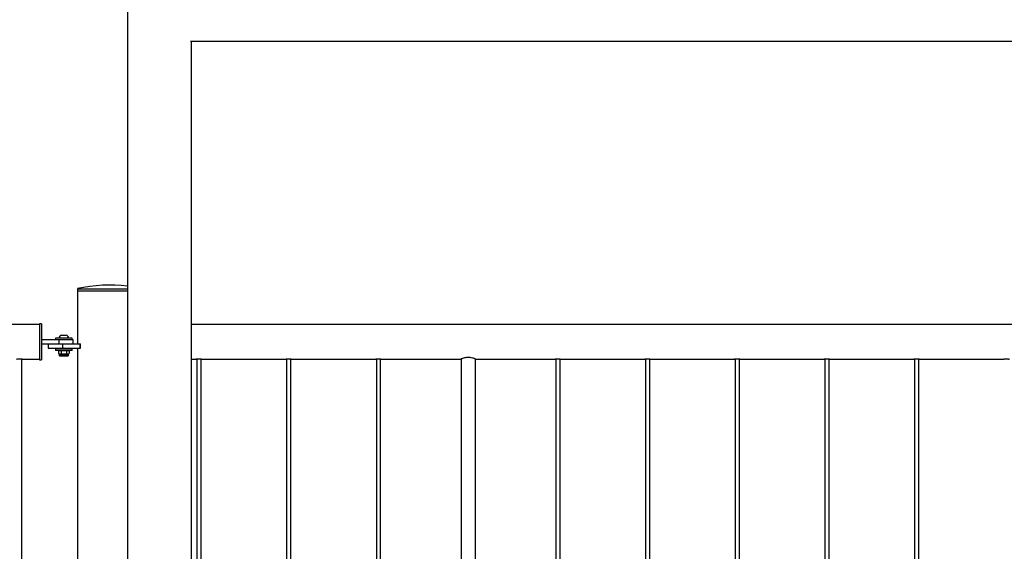
# Model space of a CAD drawing. Units: millimetres. Extents: x 0 to 5940, y 0 to 4206.
# Drawn here: x 1447 to 1584, y 731 to 805 of the extents above; entities that cross this region are included whole.
import ezdxf

# ---------------------------------------------------------------- set-up
doc = ezdxf.new("R2010")
doc.units = ezdxf.units.MM
doc.header["$LTSCALE"] = 100

msp = doc.modelspace()

# ---------------------------------------------------------------- linework, layer by layer
at = {"color": 7, "linetype": 'Continuous', "lineweight": 25}
for p, q in [((1462.23, 959.39), (1462.23, 685.9)), ((1470.99, 802.28), (1705.26, 802.28)), ((1471.12, 685.9), (1471.12, 802.28)), ((1455.26, 767.79), (1455.26, 767.49)), ((1455.26, 767.79), (1459.7, 767.79)), ((1455.26, 767.49), (1455.26, 760.1)), ((1455.26, 767.49), (1459.7, 767.49)), ((1455.26, 767.49), (1462.23, 767.49)), ((1459.7, 767.79), (1462.23, 767.79)), ((1459.7, 767.49), (1462.23, 767.49)), ((1450.25, 762.89), (1449.95, 762.89)), ((1449.95, 762.89), (1449.95, 757.89)), ((1450.25, 762.89), (1450.25, 757.89)), ((1449.95, 762.81), (1424.74, 762.81)), ((1649.95, 762.81), (1471.12, 762.81)), ((1450.25, 760.69), (1452.65, 760.69)), ((1450.25, 760.09), (1452.65, 760.09)), ((1451.17, 760.09), (1451.17, 759.49)), ((1452.18, 760.89), (1452.18, 760.69)), ((1454.53, 760.89), (1452.18, 760.89)), ((1452.65, 760.93), (1452.65, 760.89)), ((1452.65, 760.93), (1454.05, 760.93)), ((1452.65, 760.69), (1452.65, 760.09)), ((1452.65, 760.69), (1454.65, 760.69)), ((1452.65, 760.09), (1452.91, 760.09)), ((1452.91, 760.09), (1453.17, 760.09)), ((1453, 761.33), (1453.7, 761.33)), ((1453.17, 760.09), (1453.17, 759.49)), ((1453.17, 760.09), (1455.57, 760.09)), ((1454.05, 760.89), (1454.05, 760.93)), ((1454.53, 760.69), (1454.53, 760.89)), ((1454.65, 760.09), (1454.65, 760.69)), ((1455.29, 760.1), (1455.26, 760.1)), ((1455.29, 760.09), (1455.29, 760.1)), ((1455.57, 760.09), (1455.57, 759.49)), ((1455.57, 760.09), (1455.67, 760.09)), ((1455.67, 759.49), (1455.67, 760.09)), ((1451.17, 759.49), (1453.17, 759.49)), ((1452.18, 759.39), (1452.18, 759.19)), ((1454.53, 759.39), (1452.18, 759.39)), ((1454.53, 759.19), (1452.18, 759.19)), ((1452.7, 759.19), (1452.6, 759.14)), ((1452.6, 759.14), (1452.79, 759.19)), ((1452.6, 759.14), (1452.6, 758.76)), ((1452.6, 758.76), (1452.7, 758.7)), ((1452.6, 758.76), (1452.79, 758.7)), ((1452.95, 759.49), (1452.95, 759.39)), ((1452.98, 759.14), (1452.98, 758.76)), ((1453.17, 759.49), (1455.57, 759.49)), ((1453.73, 759.14), (1453.91, 759.19)), ((1453.73, 759.14), (1453.73, 758.76)), ((1453.73, 758.76), (1453.91, 758.7)), ((1453.75, 759.39), (1453.75, 759.49)), ((1454.1, 759.14), (1454, 759.19)), ((1454, 758.7), (1454.1, 758.76)), ((1454.1, 759.14), (1454.1, 758.76)), ((1454.53, 759.19), (1454.53, 759.39)), ((1455.26, 759.49), (1455.26, 680.1)), ((1455.26, 759.49), (1455.29, 759.49)), ((1455.29, 759.49), (1455.29, 759.49)), ((1455.57, 759.49), (1455.67, 759.49)), ((1447.5, 682.77), (1447.5, 758)), ((1447.63, 757.98), (1449.95, 757.98)), ((1449.95, 757.89), (1450.25, 757.89)), ((1452.7, 758.7), (1452.7, 758.5)), ((1452.7, 758.7), (1452.79, 758.7)), ((1452.79, 758.7), (1453.35, 758.7)), ((1453.9, 758.39), (1452.8, 758.39)), ((1453.35, 758.7), (1453.91, 758.7)), ((1453.91, 758.7), (1454, 758.7)), ((1454, 758.5), (1454, 758.7)), ((1471.12, 757.98), (1471.78, 757.98)), ((1471.9, 758), (1471.9, 684.68)), ((1472.5, 683.04), (1472.5, 758)), ((1472.63, 757.98), (1484.28, 757.98)), ((1484.4, 758), (1484.4, 682.76)), ((1485, 682.77), (1485, 758)), ((1485.13, 757.98), (1496.78, 757.98)), ((1496.9, 758), (1496.9, 706.95)), ((1497.5, 706.63), (1497.5, 758)), ((1497.63, 757.98), (1508.69, 757.98)), ((1508.7, 757.99), (1508.7, 706.42)), ((1510.7, 705.37), (1510.7, 757.99)), ((1510.73, 757.98), (1521.78, 757.98)), ((1521.9, 758), (1521.9, 699.51)), ((1522.5, 699.19), (1522.5, 758)), ((1522.63, 757.98), (1534.28, 757.98)), ((1534.4, 758), (1534.4, 705.68)), ((1535, 705.68), (1535, 758)), ((1535.13, 757.98), (1546.78, 757.98)), ((1546.9, 758), (1546.9, 701.69)), ((1547.5, 701.37), (1547.5, 758)), ((1547.63, 757.98), (1559.28, 757.98)), ((1559.4, 758), (1559.4, 686.01)), ((1560, 685.95), (1560, 758)), ((1560.13, 757.98), (1571.78, 757.98)), ((1571.9, 758), (1571.9, 682.76)), ((1572.5, 682.77), (1572.5, 758)), ((1572.63, 757.98), (1584.28, 757.98))]:
    msp.add_line(p, q, dxfattribs=at)
at = {"color": 8, "linetype": 'Continuous', "lineweight": 25}
msp.add_line((1454, 758.5), (1452.7, 758.5), dxfattribs=at)
at = {"color": 7, "linetype": 'Continuous', "lineweight": 25}
for centre, radius, start, end in [((1459.7, 748.29), 20.01, 82.7444, 102.836), ((1453.35, 760.68), 0.745, 118.0059, 159.9053), ((1453.35, 760.68), 0.745, 20.0947, 61.9941), ((1452.8, 758.5), 0.103, 180, 270), ((1453.9, 758.5), 0.103, 270, 0)]:
    msp.add_arc(centre, radius, start, end, dxfattribs=at)
for points, knots in [([(1452.79, 759.19), (1452.79, 759.19), (1452.86, 759.19), (1452.92, 759.16), (1452.98, 759.14)], [0, 0, 0, 0, 0.0702148, 1, 1, 1, 1]), ([(1452.79, 758.7), (1452.79, 758.7), (1452.86, 758.71), (1452.92, 758.74), (1452.98, 758.76)], [0, 0, 0, 0, 0.0702148, 1, 1, 1, 1]), ([(1452.98, 759.14), (1453.01, 759.15), (1453.13, 759.18), (1453.26, 759.19), (1453.35, 759.19)], [0, 0, 0, 0, 0.2575513, 1, 1, 1, 1]), ([(1452.98, 758.76), (1453.01, 758.75), (1453.13, 758.72), (1453.26, 758.71), (1453.35, 758.7)], [0, 0, 0, 0, 0.2575513, 1, 1, 1, 1]), ([(1453.35, 759.19), (1453.39, 759.19), (1453.51, 759.19), (1453.64, 759.16), (1453.73, 759.14)], [0, 0, 0, 0, 0.268634, 1, 1, 1, 1]), ([(1453.35, 758.7), (1453.39, 758.71), (1453.51, 758.71), (1453.64, 758.74), (1453.73, 758.76)], [0, 0, 0, 0, 0.268634, 1, 1, 1, 1]), ([(1453.91, 759.19), (1453.92, 759.19), (1453.98, 759.19), (1454.04, 759.16), (1454.1, 759.14)], [0, 0, 0, 0, 0.070215, 1, 1, 1, 1]), ([(1453.91, 758.7), (1453.92, 758.7), (1453.98, 758.71), (1454.04, 758.74), (1454.1, 758.76)], [0, 0, 0, 0, 0.070215, 1, 1, 1, 1]), ([(1446.78, 757.98), (1446.78, 757.98), (1446.77, 757.98), (1446.81, 757.99), (1446.89, 758), (1447.01, 758.01), (1447.15, 758.02), (1447.29, 758.02), (1447.43, 758.01), (1447.54, 757.99), (1447.6, 757.98), (1447.63, 757.98), (1447.63, 757.98), (1447.63, 757.98)], [0, 0, 0, 0, 0.034647, 0.1402896, 0.246478, 0.3540978, 0.4618469, 0.5681607, 0.6737291, 0.7803865, 0.888278, 0.9956392, 1, 1, 1, 1]), ([(1471.78, 757.98), (1471.78, 757.98), (1471.77, 757.98), (1471.81, 757.99), (1471.89, 758), (1472.01, 758.01), (1472.15, 758.02), (1472.29, 758.02), (1472.43, 758.01), (1472.54, 757.99), (1472.6, 757.98), (1472.63, 757.98), (1472.63, 757.98), (1472.63, 757.98)], [0, 0, 0, 0, 0.034647, 0.14029, 0.246478, 0.354098, 0.461847, 0.568161, 0.673729, 0.780386, 0.888278, 0.995639, 1, 1, 1, 1]), ([(1484.28, 757.98), (1484.28, 757.98), (1484.27, 757.98), (1484.31, 757.99), (1484.39, 758), (1484.51, 758.01), (1484.65, 758.02), (1484.79, 758.02), (1484.93, 758.01), (1485.04, 757.99), (1485.1, 757.98), (1485.13, 757.98), (1485.13, 757.98), (1485.13, 757.98)], [0, 0, 0, 0, 0.034647, 0.1402896, 0.246478, 0.3540978, 0.4618469, 0.5681607, 0.6737291, 0.7803865, 0.888278, 0.9956392, 1, 1, 1, 1]), ([(1496.78, 757.98), (1496.78, 757.98), (1496.77, 757.98), (1496.81, 757.99), (1496.89, 758), (1497.01, 758.01), (1497.15, 758.02), (1497.29, 758.02), (1497.43, 758.01), (1497.54, 757.99), (1497.6, 757.98), (1497.63, 757.98), (1497.63, 757.98), (1497.63, 757.98)], [0, 0, 0, 0, 0.034647, 0.14029, 0.246478, 0.354098, 0.461847, 0.568161, 0.673729, 0.780386, 0.888278, 0.995639, 1, 1, 1, 1]), ([(1510.73, 757.98), (1510.72, 757.98), (1510.7, 757.99), (1510.54, 758.06), (1510.29, 758.13), (1509.97, 758.2), (1509.63, 758.22), (1509.31, 758.18), (1509.03, 758.11), (1508.81, 758.03), (1508.68, 757.98), (1508.69, 757.98), (1508.69, 757.99)], [0, 0, 0, 0, 0.10111, 0.202038, 0.30775, 0.418822, 0.524316, 0.621421, 0.720698, 0.828704, 0.939288, 1, 1, 1, 1]), ([(1521.78, 757.98), (1521.78, 757.98), (1521.77, 757.98), (1521.81, 757.99), (1521.89, 758), (1522.01, 758.01), (1522.15, 758.02), (1522.29, 758.02), (1522.43, 758.01), (1522.54, 757.99), (1522.6, 757.98), (1522.63, 757.98), (1522.63, 757.98), (1522.63, 757.98)], [0, 0, 0, 0, 0.034647, 0.1402896, 0.246478, 0.3540978, 0.4618469, 0.5681607, 0.6737291, 0.7803865, 0.888278, 0.9956392, 1, 1, 1, 1]), ([(1534.28, 757.98), (1534.28, 757.98), (1534.27, 757.98), (1534.31, 757.99), (1534.39, 758), (1534.51, 758.01), (1534.65, 758.02), (1534.79, 758.02), (1534.93, 758.01), (1535.04, 757.99), (1535.1, 757.98), (1535.13, 757.98), (1535.13, 757.98), (1535.13, 757.98)], [0, 0, 0, 0, 0.034647, 0.14029, 0.246478, 0.354098, 0.461847, 0.568161, 0.673729, 0.780386, 0.888278, 0.995639, 1, 1, 1, 1]), ([(1546.78, 757.98), (1546.78, 757.98), (1546.77, 757.98), (1546.81, 757.99), (1546.89, 758), (1547.01, 758.01), (1547.15, 758.02), (1547.29, 758.02), (1547.43, 758.01), (1547.54, 757.99), (1547.6, 757.98), (1547.63, 757.98), (1547.63, 757.98), (1547.63, 757.98)], [0, 0, 0, 0, 0.034647, 0.14029, 0.246478, 0.354098, 0.461847, 0.568161, 0.673729, 0.780386, 0.888278, 0.995639, 1, 1, 1, 1]), ([(1559.28, 757.98), (1559.28, 757.98), (1559.27, 757.98), (1559.31, 757.99), (1559.39, 758), (1559.51, 758.01), (1559.65, 758.02), (1559.79, 758.02), (1559.93, 758.01), (1560.04, 757.99), (1560.1, 757.98), (1560.13, 757.98), (1560.13, 757.98), (1560.13, 757.98)], [0, 0, 0, 0, 0.034647, 0.14029, 0.246478, 0.354098, 0.461847, 0.568161, 0.673729, 0.780386, 0.888278, 0.995639, 1, 1, 1, 1]), ([(1571.78, 757.98), (1571.78, 757.98), (1571.77, 757.98), (1571.81, 757.99), (1571.89, 758), (1572.01, 758.01), (1572.15, 758.02), (1572.29, 758.02), (1572.43, 758.01), (1572.54, 757.99), (1572.6, 757.98), (1572.63, 757.98), (1572.63, 757.98), (1572.63, 757.98)], [0, 0, 0, 0, 0.034647, 0.1402896, 0.246478, 0.3540978, 0.4618469, 0.5681607, 0.6737291, 0.7803865, 0.888278, 0.9956392, 1, 1, 1, 1]), ([(1584.28, 757.98), (1584.28, 757.98), (1584.27, 757.98), (1584.31, 757.99), (1584.39, 758), (1584.51, 758.01), (1584.65, 758.02), (1584.79, 758.02), (1584.93, 758.01), (1585.04, 757.99), (1585.1, 757.98), (1585.13, 757.98), (1585.13, 757.98), (1585.13, 757.98)], [0, 0, 0, 0, 0.034647, 0.14029, 0.246478, 0.354098, 0.461847, 0.568161, 0.673729, 0.780386, 0.888278, 0.995639, 1, 1, 1, 1])]:
    msp.add_open_spline(points, degree=3, knots=knots, dxfattribs=at)

doc.saveas('drawing.dxf')
